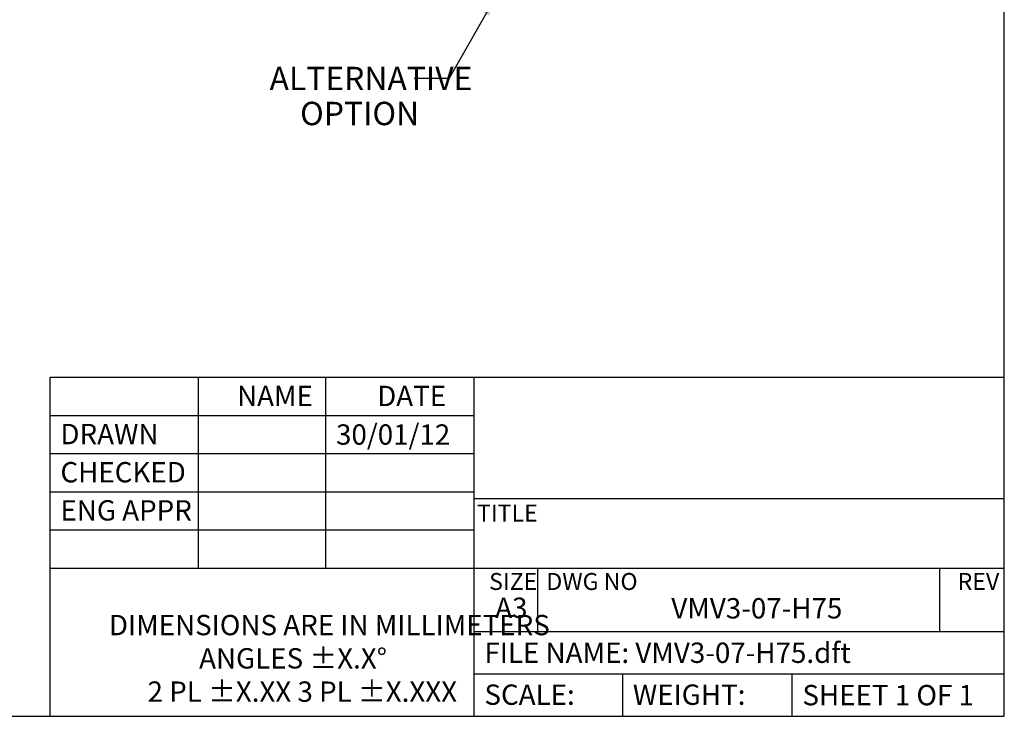
# Model space of a CAD drawing. Units: millimetres. Extents: x 143 to 5876, y 143 to 4100.
# Drawn here: x 3751 to 5857, y 143 to 1634 of the extents above; entities that cross this region are included whole.
import ezdxf
from ezdxf.enums import TextEntityAlignment as Align

# ---------------------------------------------------------------- set-up
doc = ezdxf.new("R2010")
doc.units = ezdxf.units.MM
doc.layers.add('Default', color=7, linetype='Continuous')
doc.styles.add('SEACAD_seiso_ttf', font='AGENCYR.TTF')

# ---------------------------------------------------------------- blocks, each defined once
blk = doc.blocks.new('SEANNOT_GROUP13')
at = {"layer": 'Default', "linetype": 'Continuous'}
blk.add_hatch(color=7, dxfattribs=at).paths.add_polyline_path([(4755.2, 1643), (4772.6, 1690.6), (4740.7, 1651.2)])
at = {"layer": 'Default', "color": 7, "linetype": 'Continuous'}
blk.add_line((4669.3, 1508.4), (4594.3, 1508.4), dxfattribs=at)
blk.add_lwpolyline([(4669.3, 1508.4), (4772.6, 1690.6)], dxfattribs=at)
at = {"layer": 'Default', "color": 7, "linetype": 'Continuous', "style": 'SEACAD_seiso_ttf'}
for s, p in [('ALTERNATIVE', (4285.3, 1533.4)), ('OPTION', (4350.7, 1458.4))]:
    blk.add_text(s, height=50, dxfattribs=at).set_placement(p, align=Align.TOP_LEFT)
blk = doc.blocks.new('SEANNOT_GROUP30')
at = {"layer": 'Default', "color": 7, "linetype": 'Continuous', "style": 'SEACAD_seiso_ttf'}
blk.add_text('30/01/12', height=43.54, dxfattribs=at).set_placement((4427.5, 767.9), align=Align.TOP_LEFT)
blk = doc.blocks.new('SEANNOT_GROUP32')
at = {"layer": 'Default', "color": 7, "linetype": 'Continuous', "style": 'SEACAD_seiso_ttf'}
blk.add_text('VMV3-07-H75', height=43.543, dxfattribs=at).set_placement((5144.8, 395.9), align=Align.TOP_LEFT)
blk = doc.blocks.new('SEANNOT_GROUP34')
at = {"layer": 'Default', "color": 7, "linetype": 'Continuous', "style": 'SEACAD_seiso_ttf'}
blk.add_text('FILE NAME: VMV3-07-H75.dft', height=43.543, dxfattribs=at).set_placement((4745, 300.7), align=Align.TOP_LEFT)
blk = doc.blocks.new('SEANNOT_GROUP35')
at = {"layer": 'Default', "color": 7, "linetype": 'Continuous', "style": 'SEACAD_seiso_ttf'}
blk.add_text('SHEET 1 OF 1', height=43.543, dxfattribs=at).set_placement((5425.3, 210), align=Align.TOP_LEFT)

msp = doc.modelspace()

# ---------------------------------------------------------------- linework, layer by layer
at = {"layer": 'Default', "color": 7, "linetype": 'Continuous'}
for p, q in [((5857.143, 142.857), (5857.143, 4100)), ((3816.071, 142.857), (3816.071, 868.571)), ((3816.071, 868.571), (5857.143, 868.571)), ((4133.571, 460.357), (4133.571, 868.571)), ((4405.714, 460.357), (4405.714, 868.571)), ((4723.214, 142.857), (4723.214, 868.571)), ((3816.071, 786.929), (4723.214, 786.929)), ((3816.071, 705.286), (4723.214, 705.286)), ((3816.071, 623.643), (4723.214, 623.643)), ((4723.214, 609.061), (5857.143, 609.061)), ((3816.071, 542), (4723.214, 542)), ((3816.071, 460.357), (5857.143, 460.357)), ((4859.286, 324.286), (4859.286, 458.543)), ((5719.257, 324.286), (5719.257, 458.543)), ((4723.214, 324.286), (5857.143, 324.286)), ((4723.214, 233.571), (5857.143, 233.571)), ((5040.714, 142.857), (5040.714, 233.571)), ((5403.571, 142.857), (5403.571, 233.571)), ((142.857, 142.857), (5857.143, 142.857))]:
    msp.add_line(p, q, dxfattribs=at)

# ---------------------------------------------------------------- block references
at = {"layer": 'Default'}
for name in ['SEANNOT_GROUP13', 'SEANNOT_GROUP30', 'SEANNOT_GROUP32', 'SEANNOT_GROUP34', 'SEANNOT_GROUP35']:
    msp.add_blockref(name, (0, 0), dxfattribs=at)

# ---------------------------------------------------------------- texts
at = {"layer": 'Default', "color": 7, "linetype": 'Continuous', "style": 'SEACAD_seiso_ttf'}
for s, height, p in [('NAME', 43.5429, (4215.709, 850.511)), ('DATE', 43.5429, (4515.479, 850.511)), ('DRAWN', 43.5429, (3837.843, 768.868)), ('CHECKED', 43.5429, (3837.843, 687.225)), ('ENG APPR', 43.5429, (3837.843, 605.582)), ('TITLE', 36.2857, (4729.061, 595.925)), ('SIZE', 36.2857, (4754.964, 449.636)), ('DWG NO', 36.2857, (4877.429, 449.636)), ('REV', 36.2857, (5757.275, 449.636)), ('A3', 43.5429, (4767.994, 396.94)), ('DIMENSIONS ARE IN MILLIMETERS', 43.54286, (3941.587, 359.994)), ('ANGLES ±X.X°', 43.54286, (4134.561, 288.742)), ('2 PL ±X.XX 3 PL ±X.XXX', 43.54286, (4024.219, 217.49)), ('SCALE:', 43.5429, (4744.986, 210.975)), ('WEIGHT:', 43.5429, (5062.486, 210.975))]:
    msp.add_text(s, height=height, dxfattribs=at).set_placement(p, align=Align.TOP_LEFT)

doc.saveas('drawing.dxf')
